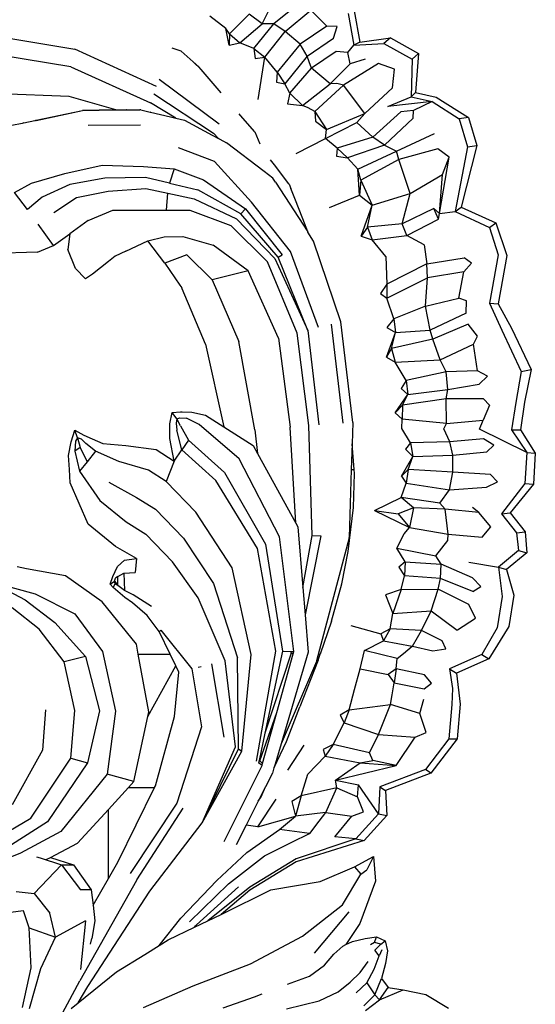
# Model space of a CAD drawing. Units: millimetres. Extents: x 0 to 789, y 840 to 2594.
# Drawn here: x 162 to 196, y 1036 to 1100 of the extents above; entities that cross this region are included whole.
import ezdxf

# ---------------------------------------------------------------- set-up
doc = ezdxf.new("R2010")
doc.units = ezdxf.units.MM

msp = doc.modelspace()

# ---------------------------------------------------------------- linework, layer by layer
for p, q in [((178.04, 1099.794), (178.863, 1101.441)), ((180.464, 1101.13), (178.805, 1099.795)), ((175.682, 1099.507), (174.644, 1100.304)), ((177.205, 1100.431), (175.924, 1099.155)), ((178.04, 1099.794), (177.205, 1100.431)), ((179.555, 1099.309), (181.234, 1100.699)), ((182.28, 1099.652), (181.234, 1100.699)), ((183.663, 1100.47), (184.042, 1098.409)), ((184.049, 1100.658), (184.428, 1098.597)), ((176.591, 1098.561), (178.04, 1099.794)), ((177.513, 1098.194), (178.805, 1099.795)), ((178.805, 1099.795), (178.04, 1099.794)), ((179.555, 1099.309), (178.805, 1099.795)), ((182.28, 1099.652), (180.523, 1098.48)), ((182.938, 1099.633), (182.28, 1099.652)), ((182.716, 1098.875), (182.938, 1099.633)), ((160.988, 1098.961), (165.816, 1098.15)), ((175.924, 1099.155), (175.682, 1099.507)), ((175.895, 1098.417), (175.682, 1099.507)), ((175.924, 1099.155), (175.895, 1098.417)), ((175.924, 1099.155), (176.591, 1098.561)), ((178.23, 1097.638), (179.555, 1099.309)), ((180.523, 1098.48), (179.555, 1099.309)), ((175.895, 1098.417), (176.591, 1098.561)), ((177.513, 1098.194), (176.591, 1098.561)), ((180.523, 1098.48), (179.023, 1096.646)), ((180.996, 1097.704), (180.523, 1098.48)), ((180.996, 1097.704), (182.716, 1098.875)), ((183.64, 1097.932), (184.042, 1098.409)), ((184.428, 1098.597), (184.042, 1098.409)), ((184.042, 1098.409), (185.991, 1098.524)), ((184.428, 1098.597), (186.422, 1098.898)), ((186.422, 1098.898), (185.991, 1098.524)), ((185.991, 1098.524), (187.833, 1097.492)), ((186.422, 1098.898), (188.264, 1097.866)), ((165.557, 1096.998), (160.909, 1097.749)), ((171.155, 1095.716), (165.816, 1098.15)), ((172.762, 1098.011), (172.173, 1098.209)), ((173.551, 1097.323), (172.762, 1098.011)), ((177.513, 1098.194), (178.23, 1097.638)), ((177.513, 1098.194), (177.596, 1097.533)), ((177.596, 1097.533), (178.23, 1097.638)), ((177.779, 1094.871), (178.23, 1097.638)), ((179.023, 1096.646), (178.23, 1097.638)), ((180.996, 1097.704), (179.54, 1095.894)), ((181.128, 1097.316), (180.996, 1097.704)), ((182.885, 1097.996), (181.268, 1096.901)), ((183.64, 1097.932), (182.885, 1097.996)), ((183.805, 1097.203), (183.64, 1097.932)), ((188.264, 1097.866), (187.833, 1097.492)), ((188.264, 1097.866), (188.051, 1095.325)), ((165.557, 1096.998), (170.76, 1094.646)), ((174.075, 1096.819), (173.551, 1097.323)), ((173.916, 1097.004), (173.551, 1097.323)), ((174.075, 1096.819), (173.916, 1097.004)), ((181.268, 1096.901), (181.128, 1097.316)), ((182.498, 1095.882), (183.805, 1097.203)), ((185.651, 1097.219), (183.357, 1095.791)), ((184.774, 1097.492), (183.805, 1097.203)), ((186.699, 1096.841), (185.651, 1097.219)), ((187.833, 1097.492), (187.779, 1095.041)), ((175.374, 1095.304), (174.075, 1096.819)), ((179.023, 1096.646), (178.994, 1095.993)), ((179.023, 1096.646), (179.54, 1095.894)), ((179.847, 1095.288), (181.268, 1096.901)), ((182.498, 1095.882), (181.268, 1096.901)), ((186.551, 1095.621), (186.699, 1096.841)), ((175.247, 1093.25), (171.323, 1096.171)), ((178.994, 1095.993), (179.54, 1095.894)), ((179.847, 1095.288), (179.54, 1095.894)), ((180.679, 1094.479), (182.498, 1095.882)), ((183.357, 1095.791), (181.493, 1094.093)), ((182.927, 1095.916), (182.498, 1095.882)), ((183.357, 1095.791), (182.927, 1095.916)), ((184.757, 1093.956), (183.357, 1095.791)), ((165.454, 1095.052), (160.951, 1095.23)), ((170.98, 1095.242), (174.876, 1092.675)), ((179.847, 1095.288), (179.704, 1094.579)), ((179.847, 1095.288), (180.679, 1094.479)), ((184.757, 1093.956), (186.551, 1095.621)), ((188.051, 1095.325), (187.779, 1095.041)), ((188.051, 1095.325), (189.415, 1095.013)), ((168.506, 1094.186), (165.454, 1095.052)), ((172.414, 1093.647), (170.76, 1094.646)), ((179.704, 1094.579), (180.679, 1094.479)), ((181.058, 1094.322), (180.679, 1094.479)), ((186.253, 1094.402), (187.779, 1095.041)), ((189.142, 1094.729), (186.253, 1094.402)), ((187.779, 1095.041), (189.142, 1094.729)), ((189.142, 1094.729), (187.934, 1094.138)), ((189.142, 1094.729), (190.917, 1093.608)), ((189.415, 1095.013), (191.519, 1093.688)), ((163.289, 1093.506), (166.318, 1094.157)), ((163.289, 1093.491), (166.318, 1094.14)), ((166.318, 1094.157), (168.506, 1094.186)), ((168.506, 1094.186), (166.318, 1094.14)), ((168.506, 1094.186), (169.187, 1094.192)), ((169.206, 1094.192), (169.187, 1094.192)), ((169.206, 1094.192), (170.059, 1094.199)), ((170.076, 1094.186), (170.059, 1094.199)), ((170.136, 1094.185), (170.076, 1094.186)), ((170.136, 1094.185), (170.659, 1094.062)), ((170.659, 1094.062), (170.74, 1094.047)), ((170.754, 1094.04), (170.74, 1094.047)), ((170.754, 1094.04), (172.06, 1093.731)), ((176.643, 1093.823), (176.559, 1093.921)), ((177.561, 1092.755), (176.643, 1093.823)), ((181.493, 1094.093), (181.058, 1094.322)), ((181.493, 1094.093), (182.25, 1092.897)), ((181.493, 1094.093), (181.53, 1093.453)), ((182.25, 1092.897), (184.757, 1093.956)), ((184.236, 1093.368), (184.757, 1093.956)), ((187.109, 1094.071), (185.282, 1092.414)), ((187.934, 1094.138), (187.109, 1094.071)), ((187.913, 1093.638), (187.934, 1094.138)), ((162.378, 1093.304), (161.704, 1093.166)), ((162.5, 1093.344), (162.378, 1093.304)), ((162.378, 1093.319), (162.378, 1093.304)), ((162.5, 1093.344), (163.206, 1093.489)), ((163.206, 1093.489), (163.254, 1093.499)), ((163.254, 1093.499), (163.289, 1093.506)), ((163.289, 1093.491), (163.254, 1093.499)), ((166.699, 1093.196), (170.114, 1093.206)), ((172.06, 1093.731), (172.414, 1093.647)), ((172.414, 1093.647), (172.976, 1093.516)), ((172.976, 1093.516), (174.788, 1092.538)), ((181.53, 1093.453), (182.25, 1092.897)), ((182.196, 1092.322), (184.236, 1093.368)), ((185.282, 1092.414), (184.236, 1093.368)), ((186.03, 1091.881), (187.913, 1093.638)), ((191.519, 1093.688), (190.917, 1093.608)), ((190.917, 1093.608), (191.462, 1091.776)), ((191.519, 1093.688), (192.064, 1091.857)), ((174.788, 1092.538), (175.21, 1092.317)), ((174.876, 1092.675), (175.21, 1092.317)), ((177.561, 1092.755), (177.892, 1091.967)), ((182.196, 1092.322), (182.25, 1092.897)), ((186.813, 1091.495), (189.301, 1092.654)), ((175.21, 1092.317), (175.224, 1092.302)), ((175.273, 1092.283), (175.224, 1092.302)), ((175.289, 1092.267), (175.273, 1092.283)), ((175.289, 1092.267), (175.72, 1092.035)), ((178.178, 1090.174), (175.72, 1092.035)), ((180.267, 1091.333), (182.196, 1092.322)), ((182.949, 1091.698), (182.196, 1092.322)), ((185.282, 1092.414), (182.949, 1091.698)), ((186.03, 1091.881), (183.615, 1091.065)), ((186.03, 1091.881), (185.282, 1092.414)), ((186.03, 1091.881), (186.813, 1091.495)), ((192.064, 1091.857), (191.051, 1087.844)), ((191.462, 1091.776), (192.064, 1091.857)), ((174.928, 1090.811), (172.594, 1091.711)), ((182.949, 1091.698), (182.907, 1091.17)), ((182.949, 1091.698), (183.615, 1091.065)), ((184.298, 1090.32), (186.813, 1091.495)), ((186.982, 1090.946), (186.813, 1091.495)), ((189.521, 1091.638), (186.982, 1090.946)), ((190.267, 1091.1), (189.521, 1091.638)), ((191.462, 1091.776), (190.651, 1087.547)), ((165.161, 1090.031), (167.608, 1090.585)), ((167.608, 1090.585), (170.296, 1090.497)), ((177.36, 1088.174), (174.928, 1090.811)), ((178.857, 1090.61), (178.604, 1090.935)), ((179.798, 1089.372), (178.857, 1090.61)), ((182.907, 1091.17), (183.615, 1091.065)), ((184.298, 1090.32), (183.615, 1091.065)), ((186.982, 1090.946), (184.497, 1089.607)), ((187.707, 1088.729), (186.982, 1090.946)), ((189.62, 1087.429), (190.267, 1091.1)), ((189.823, 1089.976), (190.267, 1091.1)), ((162.992, 1089.398), (165.161, 1090.031)), ((170.296, 1090.497), (172.316, 1090.346)), ((172.316, 1090.346), (171.994, 1089.405)), ((172.316, 1090.346), (174.221, 1089.627)), ((178.752, 1089.731), (178.178, 1090.174)), ((184.497, 1089.607), (184.298, 1090.32)), ((184.406, 1088.631), (184.298, 1090.32)), ((187.707, 1088.729), (189.823, 1089.976)), ((189.62, 1087.429), (189.823, 1089.976)), ((161.886, 1088.794), (162.992, 1089.398)), ((165.503, 1089.309), (163.682, 1088.501)), ((167.769, 1089.724), (165.503, 1089.309)), ((170.429, 1089.774), (167.769, 1089.724)), ((171.994, 1089.405), (170.429, 1089.774)), ((171.994, 1089.405), (173.848, 1088.968)), ((174.221, 1089.627), (176.959, 1087.729)), ((178.929, 1089.464), (178.752, 1089.731)), ((178.929, 1089.464), (181.027, 1086.225)), ((179.798, 1089.372), (179.818, 1089.349)), ((179.818, 1089.349), (179.926, 1089.064)), ((184.497, 1089.607), (184.406, 1088.631)), ((184.497, 1089.607), (185.221, 1087.97)), ((162.721, 1087.688), (161.886, 1088.794)), ((165.93, 1088.46), (167.987, 1088.882)), ((167.987, 1088.882), (170.458, 1089.046)), ((170.458, 1089.046), (171.903, 1088.742)), ((171.797, 1087.643), (171.903, 1088.742)), ((171.903, 1088.742), (173.616, 1088.383)), ((176.661, 1087.393), (173.848, 1088.968)), ((180.18, 1088.4), (179.926, 1089.064)), ((182.447, 1087.806), (184.406, 1088.631)), ((184.406, 1088.631), (185.221, 1087.97)), ((185.221, 1087.97), (187.707, 1088.729)), ((187.183, 1086.753), (187.707, 1088.729)), ((163.682, 1088.501), (162.721, 1087.688)), ((164.441, 1087.493), (165.93, 1088.46)), ((173.616, 1088.383), (176.38, 1087.079)), ((179.89, 1084.938), (177.36, 1088.174)), ((180.705, 1087.072), (180.18, 1088.4)), ((166.682, 1086.964), (168.307, 1087.638)), ((168.307, 1087.638), (170.513, 1087.652)), ((170.513, 1087.652), (171.797, 1087.643)), ((171.797, 1087.643), (173.319, 1087.633)), ((173.319, 1087.633), (176.002, 1086.649)), ((176.661, 1087.393), (176.959, 1087.729)), ((179.105, 1084.582), (176.661, 1087.393)), ((176.959, 1087.729), (179.356, 1084.737)), ((184.509, 1085.948), (185.221, 1087.97)), ((184.931, 1086.536), (185.221, 1087.97)), ((189.261, 1087.754), (187.183, 1086.753)), ((189.571, 1087.062), (189.261, 1087.754)), ((189.62, 1087.429), (189.261, 1087.754)), ((189.571, 1087.062), (189.62, 1087.429)), ((189.62, 1087.429), (190.651, 1087.547)), ((190.651, 1087.547), (191.051, 1087.844)), ((190.651, 1087.547), (192.899, 1086.515)), ((191.051, 1087.844), (193.299, 1086.812)), ((164.436, 1085.327), (163.419, 1086.727)), ((166.682, 1086.964), (165.495, 1086.09)), ((176.38, 1087.079), (178.876, 1084.479)), ((181.027, 1086.225), (180.705, 1087.072)), ((187.183, 1086.753), (184.931, 1086.536)), ((187.494, 1085.996), (187.183, 1086.753)), ((187.494, 1085.996), (189.571, 1087.062)), ((192.899, 1086.515), (193.299, 1086.812)), ((193.299, 1086.812), (194.023, 1084.681)), ((164.436, 1085.327), (165.495, 1086.09)), ((165.495, 1086.09), (165.368, 1085.077)), ((178.406, 1084.266), (176.002, 1086.649)), ((181.036, 1086.208), (181.027, 1086.225)), ((181.412, 1085.627), (181.036, 1086.208)), ((184.931, 1086.536), (184.509, 1085.948)), ((184.931, 1086.536), (185.239, 1085.717)), ((192.899, 1086.515), (193.453, 1084.725)), ((169.145, 1084.963), (170.586, 1085.651)), ((170.586, 1085.651), (171.655, 1085.894)), ((171.696, 1084.176), (170.586, 1085.651)), ((171.655, 1085.894), (172.869, 1085.932)), ((172.869, 1085.932), (174.844, 1085.361)), ((183.188, 1080.365), (181.412, 1085.627)), ((184.509, 1085.948), (185.239, 1085.717)), ((185.239, 1085.717), (187.494, 1085.996)), ((186.121, 1084.618), (185.239, 1085.717)), ((188.622, 1085.382), (187.494, 1085.996)), ((162.673, 1084.882), (161.257, 1084.828)), ((163.391, 1084.909), (162.673, 1084.882)), ((163.391, 1084.909), (164.436, 1085.327)), ((165.873, 1083.833), (165.368, 1085.077)), ((169.145, 1084.963), (168.446, 1084.648)), ((177.14, 1083.693), (174.844, 1085.361)), ((181.739, 1079.984), (179.89, 1084.938)), ((188.622, 1085.382), (188.8, 1084.145)), ((168.009, 1084.301), (167.5, 1083.879)), ((168.446, 1084.648), (168.009, 1084.301)), ((173.136, 1084.718), (171.696, 1084.176)), ((171.696, 1084.176), (172.682, 1082.753)), ((174.789, 1083.085), (173.136, 1084.718)), ((180.327, 1079.612), (178.406, 1084.266)), ((178.876, 1084.479), (181.03, 1079.797)), ((179.105, 1084.582), (179.356, 1084.737)), ((181.03, 1079.797), (179.105, 1084.582)), ((186.121, 1084.618), (186.18, 1082.82)), ((188.8, 1084.145), (186.18, 1082.82)), ((188.8, 1084.145), (191.232, 1084.541)), ((188.838, 1083.23), (188.8, 1084.145)), ((191.223, 1083.624), (191.721, 1084.18)), ((191.721, 1084.18), (191.232, 1084.541)), ((193.453, 1084.725), (192.897, 1081.576)), ((194.023, 1084.681), (193.467, 1081.532)), ((166.521, 1083.165), (165.873, 1083.833)), ((167.5, 1083.879), (166.964, 1083.458)), ((177.14, 1083.693), (174.789, 1083.085)), ((179.123, 1079.294), (177.14, 1083.693)), ((179.123, 1079.283), (177.14, 1083.693)), ((191.223, 1083.624), (188.838, 1083.23)), ((190.888, 1081.909), (191.223, 1083.624)), ((166.964, 1083.458), (166.521, 1083.165)), ((174.789, 1083.085), (176.531, 1079.077)), ((186.184, 1081.9), (188.838, 1083.23)), ((188.713, 1081.368), (188.838, 1083.23)), ((172.682, 1082.753), (172.806, 1082.575)), ((172.83, 1082.518), (172.806, 1082.575)), ((174.344, 1078.902), (172.83, 1082.518)), ((186.18, 1082.82), (185.765, 1082.194)), ((186.18, 1082.82), (186.184, 1081.9)), ((185.765, 1082.194), (186.184, 1081.9)), ((186.644, 1080.555), (186.184, 1081.9)), ((188.713, 1081.368), (190.888, 1081.909)), ((191.389, 1081.719), (190.888, 1081.909)), ((191.378, 1080.925), (191.389, 1081.719)), ((192.897, 1081.576), (193.691, 1079.808)), ((192.897, 1081.576), (193.467, 1081.532)), ((188.713, 1081.368), (186.644, 1080.555)), ((189.02, 1079.803), (188.713, 1081.368)), ((191.378, 1080.925), (189.02, 1079.803)), ((193.467, 1081.532), (194.324, 1079.935)), ((183.96, 1073.791), (183.188, 1080.365)), ((186.644, 1080.555), (186.184, 1079.994)), ((186.644, 1080.555), (186.757, 1079.652)), ((181.03, 1079.797), (181.758, 1073.628)), ((182.551, 1080.197), (183.321, 1073.744)), ((186.166, 1078.057), (186.757, 1079.652)), ((186.184, 1079.994), (186.757, 1079.652)), ((186.491, 1078.604), (186.757, 1079.652)), ((186.757, 1079.652), (189.02, 1079.803)), ((189.199, 1079.224), (189.02, 1079.803)), ((191.498, 1080.212), (189.199, 1079.224)), ((192.115, 1079.427), (191.498, 1080.212)), ((193.691, 1079.808), (194.969, 1077.106)), ((194.324, 1079.935), (195.602, 1077.233)), ((176.537, 1079.067), (176.531, 1079.077)), ((177.573, 1073.298), (176.537, 1079.067)), ((179.123, 1079.283), (179.123, 1079.294)), ((179.123, 1079.283), (179.881, 1073.49)), ((181.089, 1073.579), (180.327, 1079.612)), ((189.199, 1079.224), (186.491, 1078.604)), ((189.67, 1077.874), (189.199, 1079.224)), ((191.844, 1078.898), (192.115, 1079.427)), ((174.344, 1078.902), (175.558, 1073.494)), ((186.491, 1078.604), (186.166, 1078.057)), ((186.491, 1078.604), (186.742, 1077.718)), ((189.67, 1077.874), (191.844, 1078.898)), ((192.119, 1077.158), (191.844, 1078.898)), ((186.166, 1078.057), (186.742, 1077.718)), ((186.742, 1077.718), (189.67, 1077.874)), ((187.46, 1076.521), (186.742, 1077.718)), ((190.068, 1077.095), (189.67, 1077.874)), ((190.068, 1077.095), (187.46, 1076.521)), ((192.119, 1077.158), (190.068, 1077.095)), ((190.175, 1075.941), (190.068, 1077.095)), ((192.751, 1076.804), (192.119, 1077.158)), ((194.969, 1077.106), (194.609, 1075.099)), ((194.969, 1077.106), (195.602, 1077.233)), ((195.602, 1077.233), (195.181, 1075.104)), ((187.46, 1076.521), (187.133, 1076.008)), ((187.46, 1076.521), (187.569, 1075.619)), ((192.225, 1076.278), (192.751, 1076.804)), ((187.133, 1076.008), (187.569, 1075.619)), ((187.569, 1075.619), (190.175, 1075.941)), ((190.073, 1075.325), (190.175, 1075.941)), ((190.175, 1075.941), (192.225, 1076.278)), ((186.736, 1074.42), (187.569, 1075.619)), ((187.214, 1074.917), (187.569, 1075.619)), ((190.073, 1075.325), (187.214, 1074.917)), ((192.499, 1075.336), (190.073, 1075.325)), ((190.078, 1073.722), (190.073, 1075.325)), ((192.888, 1074.918), (192.499, 1075.336)), ((187.214, 1074.917), (186.736, 1074.42)), ((187.214, 1074.917), (187.181, 1073.997)), ((192.888, 1074.918), (192.481, 1073.93)), ((194.609, 1075.099), (194.337, 1073.306)), ((195.181, 1075.104), (194.909, 1073.312)), ((172.013, 1073.697), (172.18, 1074.44)), ((172.18, 1074.44), (172.712, 1074.483)), ((172.47, 1074.03), (172.18, 1074.44)), ((172.47, 1074.03), (172.443, 1073.731)), ((172.47, 1074.03), (172.669, 1074.093)), ((172.711, 1073.575), (172.47, 1074.03)), ((172.669, 1074.093), (173.114, 1074.059)), ((172.712, 1074.483), (172.83, 1074.48)), ((172.83, 1074.48), (173.453, 1074.465)), ((173.944, 1073.654), (173.114, 1074.059)), ((173.453, 1074.465), (174.359, 1074.258)), ((174.359, 1074.258), (175.558, 1073.494)), ((186.736, 1074.42), (187.181, 1073.997)), ((187.162, 1073.402), (187.181, 1073.997)), ((190.078, 1073.722), (187.181, 1073.997)), ((190.078, 1073.722), (192.481, 1073.93)), ((192.238, 1073.343), (192.481, 1073.93)), ((165.585, 1072.513), (165.824, 1073.29)), ((165.824, 1073.29), (166.408, 1072.967)), ((166.001, 1072.79), (165.824, 1073.29)), ((172.02, 1072.744), (172.013, 1073.697)), ((172.443, 1073.731), (172.47, 1073.285)), ((172.807, 1072.001), (172.47, 1073.285)), ((172.711, 1073.575), (173.233, 1072.621)), ((176.546, 1071.421), (173.944, 1073.654)), ((175.558, 1073.494), (177.46, 1072.282)), ((177.573, 1073.298), (177.751, 1071.752)), ((179.881, 1073.468), (179.881, 1073.49)), ((180.242, 1067.217), (179.881, 1073.468)), ((181.307, 1066.416), (181.089, 1073.579)), ((183.96, 1073.781), (183.919, 1072.399)), ((183.96, 1073.781), (183.96, 1073.791)), ((187.738, 1072.454), (187.162, 1073.402)), ((189.918, 1073.37), (190.078, 1073.722)), ((190.302, 1072.531), (189.918, 1073.37)), ((195.325, 1071.836), (192.238, 1073.343)), ((194.337, 1073.306), (194.909, 1073.312)), ((194.337, 1073.306), (195.325, 1071.836)), ((194.909, 1073.312), (195.883, 1071.792)), ((166.001, 1072.79), (165.875, 1072.555)), ((166.001, 1072.79), (166.159, 1072.157)), ((166.264, 1072.7), (166.001, 1072.79)), ((166.535, 1072.423), (166.264, 1072.7)), ((166.408, 1072.967), (166.944, 1072.713)), ((166.944, 1072.713), (167.642, 1072.409)), ((172.302, 1071.266), (172.02, 1072.744)), ((173.233, 1072.621), (172.807, 1072.001)), ((173.233, 1072.621), (175.601, 1070.53)), ((192.499, 1072.727), (190.302, 1072.531)), ((193.181, 1072.297), (192.499, 1072.727)), ((165.402, 1071.621), (165.585, 1072.513)), ((165.875, 1072.555), (165.822, 1071.918)), ((166.159, 1072.157), (165.822, 1071.918)), ((166.159, 1072.157), (166.626, 1071.221)), ((167.178, 1071.911), (166.535, 1072.423)), ((167.642, 1072.409), (169.15, 1072.275)), ((169.15, 1072.275), (171.122, 1072.014)), ((171.122, 1072.014), (172.302, 1071.266)), ((172.302, 1071.266), (172.807, 1072.001)), ((175.035, 1069.996), (172.807, 1072.001)), ((177.46, 1072.282), (177.751, 1071.752)), ((183.919, 1072.399), (183.868, 1070.712)), ((184.053, 1070.712), (183.919, 1072.399)), ((187.738, 1072.454), (187.418, 1072.043)), ((187.418, 1072.043), (187.896, 1071.556)), ((190.302, 1072.531), (187.738, 1072.454)), ((187.738, 1072.454), (187.896, 1071.556)), ((190.496, 1071.652), (190.302, 1072.531)), ((192.711, 1071.864), (193.181, 1072.297)), ((165.463, 1070.712), (165.402, 1071.621)), ((165.822, 1071.918), (166.131, 1070.602)), ((167.178, 1071.911), (166.626, 1071.221)), ((168.683, 1071.235), (167.178, 1071.911)), ((179.172, 1066.331), (176.546, 1071.421)), ((177.751, 1071.752), (180.242, 1067.217)), ((187.136, 1070.28), (187.896, 1071.556)), ((187.578, 1070.713), (187.896, 1071.556)), ((187.896, 1071.556), (190.496, 1071.652)), ((190.496, 1071.652), (192.711, 1071.864)), ((190.501, 1070.54), (190.496, 1071.652)), ((195.325, 1071.836), (195.208, 1069.81)), ((195.325, 1071.836), (195.883, 1071.792)), ((195.883, 1071.792), (195.766, 1069.766)), ((165.521, 1069.84), (165.463, 1070.712)), ((166.626, 1071.221), (166.131, 1070.602)), ((170.629, 1070.676), (168.683, 1071.235)), ((171.789, 1069.941), (170.629, 1070.676)), ((172.302, 1071.266), (171.789, 1069.941)), ((183.868, 1070.712), (183.736, 1066.286)), ((183.868, 1070.712), (184.053, 1070.712)), ((184.073, 1070.463), (184.053, 1070.712)), ((187.578, 1070.713), (187.136, 1070.28)), ((187.578, 1070.713), (187.444, 1069.818)), ((190.501, 1070.54), (187.578, 1070.713)), ((166.131, 1070.602), (167.448, 1068.698)), ((177.74, 1065.565), (175.035, 1069.996)), ((175.601, 1070.53), (178.273, 1065.852)), ((184.012, 1068.228), (184.073, 1070.463)), ((187.136, 1070.28), (187.444, 1069.818)), ((190.281, 1069.389), (190.501, 1070.54)), ((192.961, 1070.394), (190.501, 1070.54)), ((193.409, 1069.907), (192.961, 1070.394)), ((166.692, 1067.146), (165.521, 1069.84)), ((168.032, 1069.897), (169.856, 1068.894)), ((173.725, 1067.939), (171.789, 1069.941)), ((187.116, 1068.878), (187.444, 1069.818)), ((187.444, 1069.818), (190.281, 1069.389)), ((189.653, 1068.528), (190.281, 1069.389)), ((190.281, 1069.389), (192.69, 1069.554)), ((192.69, 1069.554), (193.409, 1069.907)), ((195.208, 1069.81), (193.673, 1067.829)), ((195.766, 1069.766), (194.246, 1067.896)), ((195.208, 1069.81), (195.766, 1069.766)), ((169.856, 1068.894), (171.088, 1068.12)), ((185.376, 1068.036), (187.116, 1068.878)), ((189.653, 1068.528), (187.116, 1068.878)), ((187.929, 1068.215), (187.116, 1068.878)), ((167.448, 1068.698), (169.163, 1067.297)), ((172.917, 1066.226), (171.088, 1068.12)), ((183.656, 1065.366), (184.012, 1068.228)), ((187.929, 1068.215), (186.933, 1067.816)), ((187.929, 1068.215), (187.668, 1066.937)), ((189.987, 1068.126), (187.929, 1068.215)), ((189.987, 1068.126), (189.653, 1068.528)), ((192.197, 1067.907), (189.987, 1068.126)), ((190.188, 1066.489), (189.987, 1068.126)), ((192.197, 1067.907), (191.788, 1068.234)), ((176.083, 1064.298), (173.725, 1067.939)), ((185.376, 1068.036), (187.668, 1066.937)), ((185.376, 1068.036), (186.933, 1067.816)), ((186.933, 1067.816), (187.668, 1066.937)), ((192.977, 1066.965), (192.197, 1067.907)), ((193.673, 1067.829), (194.246, 1067.896)), ((193.673, 1067.829), (194.647, 1066.582)), ((194.246, 1067.896), (195.22, 1066.649)), ((168.465, 1065.688), (166.692, 1067.146)), ((169.163, 1067.297), (170.453, 1066.487)), ((180.242, 1067.217), (180.375, 1066.973)), ((180.375, 1066.973), (180.708, 1063.011)), ((187.321, 1066.519), (187.668, 1066.937)), ((187.668, 1066.937), (190.188, 1066.489)), ((192.413, 1066.297), (192.977, 1066.965)), ((172.2, 1064.69), (170.453, 1066.487)), ((172.917, 1066.226), (174.883, 1063.274)), ((180.117, 1058.83), (179.172, 1066.331)), ((180.708, 1063.011), (181.307, 1066.416)), ((181.873, 1066.386), (180.856, 1061.237)), ((181.307, 1066.416), (181.873, 1066.386)), ((183.736, 1066.25), (181.602, 1058.234)), ((183.736, 1066.25), (183.736, 1066.286)), ((186.846, 1065.577), (187.321, 1066.519)), ((190.174, 1066.08), (190.188, 1066.489)), ((190.188, 1066.489), (192.413, 1066.297)), ((194.647, 1066.582), (195.22, 1066.649)), ((194.647, 1066.582), (194.795, 1065.422)), ((195.22, 1066.649), (195.337, 1065.286)), ((169.844, 1064.914), (168.465, 1065.688)), ((178.939, 1058.868), (177.74, 1065.565)), ((178.273, 1065.852), (179.385, 1058.854)), ((186.846, 1065.577), (189.396, 1065.085)), ((187.385, 1064.68), (186.846, 1065.577)), ((189.396, 1065.085), (190.174, 1066.08)), ((169.07, 1064.792), (169.844, 1064.914)), ((169.844, 1064.914), (169.759, 1063.993)), ((183.258, 1063.255), (183.656, 1065.366)), ((189.726, 1064.532), (189.396, 1065.085)), ((194.795, 1065.422), (193.47, 1064.331)), ((195.337, 1065.286), (194.012, 1064.195)), ((194.795, 1065.422), (195.337, 1065.286)), ((162.673, 1064.243), (162.052, 1064.356)), ((165.206, 1063.783), (162.673, 1064.243)), ((168.292, 1063.739), (168.613, 1064.382)), ((168.613, 1064.382), (169.07, 1064.792)), ((173.87, 1062.33), (172.2, 1064.69)), ((177.335, 1058.641), (176.083, 1064.298)), ((187.385, 1064.68), (186.97, 1064.338)), ((186.97, 1064.338), (187.334, 1063.768)), ((187.385, 1064.68), (187.334, 1063.768)), ((187.385, 1064.68), (189.726, 1064.532)), ((189.696, 1063.598), (189.726, 1064.532)), ((191.772, 1063.654), (189.726, 1064.532)), ((191.542, 1064.671), (193.47, 1064.331)), ((193.47, 1064.331), (194.012, 1064.195)), ((193.47, 1064.331), (193.719, 1062.438)), ((167.603, 1062.083), (165.206, 1063.783)), ((168.124, 1063.241), (168.292, 1063.739)), ((168.414, 1063.437), (168.486, 1063.615)), ((168.621, 1063.731), (168.486, 1063.615)), ((168.621, 1063.731), (169.02, 1063.942)), ((168.63, 1063.149), (168.621, 1063.731)), ((169.02, 1063.942), (169.759, 1063.993)), ((169.02, 1063.942), (169.067, 1062.814)), ((187.121, 1062.895), (187.334, 1063.768)), ((189.696, 1063.598), (187.334, 1063.768)), ((189.551, 1062.906), (189.696, 1063.598)), ((191.799, 1062.751), (189.696, 1063.598)), ((192.318, 1063.088), (191.772, 1063.654)), ((194.012, 1064.195), (194.48, 1062.52)), ((160.329, 1063.399), (162.577, 1062.205)), ((160.329, 1063.399), (163.225, 1062.594)), ((168.124, 1063.241), (168.414, 1063.437)), ((168.331, 1063.025), (168.124, 1063.241)), ((168.331, 1063.025), (168.457, 1063.264)), ((168.634, 1062.751), (168.331, 1063.025)), ((168.457, 1063.264), (168.414, 1063.437)), ((168.414, 1063.437), (168.63, 1063.149)), ((168.63, 1063.149), (168.457, 1063.264)), ((169.067, 1062.814), (168.63, 1063.149)), ((174.883, 1063.274), (176.433, 1058.426)), ((180.708, 1063.011), (180.856, 1061.237)), ((182.581, 1060.826), (183.258, 1063.255)), ((191.799, 1062.751), (192.318, 1063.088)), ((163.225, 1062.594), (165.82, 1061.303)), ((169.085, 1062.363), (168.634, 1062.751)), ((169.626, 1062.545), (169.067, 1062.814)), ((169.577, 1062.007), (169.085, 1062.363)), ((170.831, 1061.771), (169.626, 1062.545)), ((175.625, 1058.234), (173.87, 1062.33)), ((187.121, 1062.895), (186.096, 1062.528)), ((186.096, 1062.528), (186.578, 1061.311)), ((187.121, 1062.895), (186.578, 1061.311)), ((187.121, 1062.895), (189.551, 1062.906)), ((189.09, 1061.497), (189.551, 1062.906)), ((191.546, 1061.896), (189.551, 1062.906)), ((193.719, 1062.438), (193.4, 1060.383)), ((194.48, 1062.52), (194.161, 1060.465)), ((163.498, 1060.288), (161.729, 1061.696)), ((162.577, 1062.205), (164.521, 1060.735)), ((169.843, 1059.32), (167.603, 1062.083)), ((170.552, 1061.178), (169.577, 1062.007)), ((191.981, 1061.023), (191.546, 1061.896)), ((165.82, 1061.303), (167.63, 1058.835)), ((171.317, 1060.137), (170.552, 1061.178)), ((180.856, 1061.237), (181.061, 1058.8)), ((186.41, 1060.318), (186.578, 1061.311)), ((186.578, 1061.311), (189.09, 1061.497)), ((188.454, 1060.203), (189.09, 1061.497)), ((189.09, 1061.497), (190.791, 1060.235)), ((190.802, 1060.243), (191.981, 1061.023)), ((164.521, 1060.735), (166.526, 1058.502)), ((182.581, 1060.826), (181.834, 1058.671)), ((183.829, 1060.525), (185.802, 1059.994)), ((193.4, 1060.383), (192.392, 1058.639)), ((194.161, 1060.465), (192.844, 1058.351)), ((165.133, 1058.159), (163.498, 1060.288)), ((171.317, 1060.137), (171.433, 1060.23)), ((172.034, 1058.671), (171.317, 1060.137)), ((171.433, 1060.23), (173.458, 1057.712)), ((186.41, 1060.318), (185.802, 1059.994)), ((185.802, 1059.994), (185.961, 1059.527)), ((186.41, 1060.318), (185.961, 1059.527)), ((188.454, 1060.203), (186.41, 1060.318)), ((187.865, 1059.178), (188.192, 1059.747)), ((188.192, 1059.747), (188.454, 1060.203)), ((189.807, 1059.531), (188.454, 1060.203)), ((190.791, 1060.235), (190.802, 1060.243)), ((169.96, 1058.671), (169.843, 1059.32)), ((184.728, 1058.903), (185.961, 1059.527)), ((185.961, 1059.527), (187.854, 1059.175)), ((187.288, 1058.712), (187.854, 1059.175)), ((187.854, 1059.175), (187.865, 1059.178)), ((187.865, 1059.178), (189.196, 1058.888)), ((190.038, 1059.017), (189.807, 1059.531)), ((166.526, 1058.502), (165.133, 1058.159)), ((166.526, 1058.502), (167.431, 1054.957)), ((167.63, 1058.835), (168.485, 1054.935)), ((169.96, 1058.671), (172.034, 1058.671)), ((170.642, 1054.891), (169.96, 1058.671)), ((172.408, 1057.907), (172.034, 1058.671)), ((176.502, 1052.479), (176.433, 1058.426)), ((176.718, 1052.339), (177.335, 1058.641)), ((177.682, 1051.678), (178.939, 1058.868)), ((179.385, 1058.854), (178.235, 1053.513)), ((179.952, 1058.719), (178.235, 1053.513)), ((179.008, 1054.856), (180.075, 1058.682)), ((181.061, 1058.8), (179.287, 1052.816)), ((179.385, 1058.854), (179.972, 1058.835)), ((179.952, 1058.719), (179.972, 1058.835)), ((180.075, 1058.682), (179.952, 1058.719)), ((179.972, 1058.835), (180.117, 1058.83)), ((180.075, 1058.682), (180.117, 1058.83)), ((181.697, 1058.274), (181.834, 1058.671)), ((181.738, 1058.671), (181.834, 1058.671)), ((184.456, 1057.714), (184.728, 1058.903)), ((186.873, 1058.374), (184.728, 1058.903)), ((186.873, 1058.374), (187.288, 1058.712)), ((189.196, 1058.888), (190.038, 1059.017)), ((192.392, 1058.639), (190.288, 1057.704)), ((192.392, 1058.639), (192.844, 1058.351)), ((165.825, 1054.99), (165.133, 1058.159)), ((170.579, 1054.596), (172.408, 1057.907)), ((172.609, 1057.496), (172.408, 1057.907)), ((173.867, 1057.816), (174.072, 1057.864)), ((175.576, 1053.253), (174.762, 1058.029)), ((176.308, 1052.606), (175.625, 1058.234)), ((181.602, 1058.183), (179.287, 1052.816)), ((181.697, 1058.274), (180.507, 1055.218)), ((181.602, 1058.234), (181.602, 1058.183)), ((186.788, 1057.709), (186.873, 1058.374)), ((192.844, 1058.351), (190.74, 1057.416)), ((172.322, 1054.586), (172.609, 1057.496)), ((173.458, 1057.712), (174.1, 1053.921)), ((184.08, 1056.35), (184.456, 1057.714)), ((184.456, 1057.714), (186.282, 1057.343)), ((186.788, 1057.709), (186.282, 1057.343)), ((186.282, 1057.343), (186.66, 1056.797)), ((186.788, 1057.709), (186.66, 1056.797)), ((188.657, 1057.323), (186.788, 1057.709)), ((189.101, 1056.771), (188.657, 1057.323)), ((190.288, 1057.704), (190.74, 1057.416)), ((190.288, 1057.704), (190.479, 1056.42)), ((190.74, 1057.416), (190.973, 1055.39)), ((186.533, 1056.008), (186.66, 1056.797)), ((186.66, 1056.797), (188.629, 1056.403)), ((188.629, 1056.403), (189.101, 1056.771)), ((183.722, 1055.033), (184.08, 1056.35)), ((186.428, 1055.389), (186.533, 1056.008)), ((190.479, 1056.42), (190.43, 1055.387)), ((179.642, 1052.974), (180.507, 1055.218)), ((183.722, 1055.033), (186.428, 1055.389)), ((185.636, 1053.416), (186.428, 1055.389)), ((188.354, 1054.794), (186.428, 1055.389)), ((188.354, 1054.794), (188.598, 1055.721)), ((190.43, 1055.387), (190.236, 1053.128)), ((190.973, 1055.39), (190.779, 1053.13)), ((163.911, 1055.029), (163.709, 1052.404)), ((165.57, 1051.88), (165.825, 1054.99)), ((167.431, 1054.957), (166.652, 1051.577)), ((168.485, 1054.935), (167.939, 1050.831)), ((169.673, 1050.344), (170.579, 1054.596)), ((170.579, 1054.596), (170.642, 1054.891)), ((171.082, 1050.076), (172.322, 1054.586)), ((177.889, 1051.697), (179.008, 1054.856)), ((178.08, 1051.529), (179.008, 1054.856)), ((183.722, 1055.033), (183.15, 1054.681)), ((183.15, 1054.681), (183.396, 1054.177)), ((183.722, 1055.033), (183.396, 1054.177)), ((188.756, 1053.541), (188.354, 1054.794)), ((182.687, 1052.76), (183.396, 1054.177)), ((183.396, 1054.177), (185.636, 1053.416)), ((174.1, 1053.921), (172.475, 1048.949)), ((178.235, 1053.513), (177.852, 1051.73)), ((185.059, 1052.228), (185.636, 1053.416)), ((185.636, 1053.416), (188.047, 1053.251)), ((188.047, 1053.251), (188.756, 1053.541)), ((178.835, 1051.274), (179.642, 1052.974)), ((179.287, 1052.816), (178.835, 1051.274)), ((179.719, 1051.091), (180.789, 1052.721)), ((182.687, 1052.76), (182.031, 1052.447)), ((182.687, 1052.76), (182.163, 1052.015)), ((185.059, 1052.228), (182.687, 1052.76)), ((186.796, 1051.397), (188.047, 1053.251)), ((190.236, 1053.128), (188.709, 1051.143)), ((190.779, 1053.13), (189.065, 1050.897)), ((190.236, 1053.128), (190.779, 1053.13)), ((163.709, 1052.404), (161.74, 1048.823)), ((174.131, 1047.647), (176.308, 1052.606)), ((174.131, 1047.647), (176.502, 1052.479)), ((174.131, 1047.647), (176.718, 1052.339)), ((176.502, 1052.479), (176.718, 1052.339)), ((181.023, 1050.821), (182.163, 1052.015)), ((182.031, 1052.447), (182.163, 1052.015)), ((182.163, 1052.015), (184.446, 1051.569)), ((185.273, 1051.733), (185.059, 1052.228)), ((162.959, 1047.951), (165.57, 1051.88)), ((166.652, 1051.577), (164.033, 1047.72)), ((165.57, 1051.88), (166.652, 1051.577)), ((175.569, 1046.429), (178.045, 1051.403)), ((177.852, 1051.73), (177.818, 1051.575)), ((178.045, 1051.403), (177.818, 1051.575)), ((177.889, 1051.697), (177.852, 1051.73)), ((178.08, 1051.529), (177.889, 1051.697)), ((178.045, 1051.403), (178.08, 1051.529)), ((182.828, 1050.447), (184.446, 1051.569)), ((182.828, 1050.447), (186.796, 1051.397)), ((184.446, 1051.569), (185.273, 1051.733)), ((184.446, 1051.569), (186.796, 1051.397)), ((186.796, 1051.397), (185.273, 1051.733)), ((167.939, 1050.831), (164.906, 1047.095)), ((169.673, 1050.344), (167.939, 1050.831)), ((178.717, 1050.893), (178.272, 1050.011)), ((178.82, 1051.24), (178.717, 1050.893)), ((178.82, 1051.24), (178.835, 1051.274)), ((180.586, 1049.425), (181.023, 1050.821)), ((188.709, 1051.143), (185.74, 1050.015)), ((189.065, 1050.897), (186.097, 1049.769)), ((189.065, 1050.897), (188.709, 1051.143)), ((169.314, 1049.951), (169.673, 1050.344)), ((171.021, 1049.951), (171.082, 1050.076)), ((182.926, 1049.939), (182.828, 1050.447)), ((182.828, 1050.447), (184.348, 1050.132)), ((184.281, 1049.343), (184.348, 1050.132)), ((185.642, 1048.252), (184.348, 1050.132)), ((168.014, 1048.533), (169.314, 1049.951)), ((168.631, 1045.095), (171.021, 1049.951)), ((169.314, 1049.951), (171.021, 1049.951)), ((178.272, 1050.011), (177.793, 1049.062)), ((177.977, 1049.35), (178.272, 1050.011)), ((182.926, 1049.939), (180.586, 1049.425)), ((182.206, 1048.323), (182.926, 1049.939)), ((182.926, 1049.939), (184.281, 1049.343)), ((185.74, 1050.015), (185.642, 1048.252)), ((185.74, 1050.015), (186.097, 1049.769)), ((186.097, 1049.769), (186.181, 1048.143)), ((172.475, 1048.949), (169.444, 1044.342)), ((177.793, 1049.062), (177.003, 1047.498)), ((177.767, 1047.4), (178.975, 1049.203)), ((177.793, 1049.062), (177.977, 1049.35)), ((180.586, 1049.425), (179.993, 1049.053)), ((179.993, 1049.053), (180.221, 1048.089)), ((180.586, 1049.425), (180.221, 1048.089)), ((184.661, 1048.367), (184.281, 1049.343)), ((165.986, 1046.322), (168.014, 1048.533)), ((168.014, 1044.021), (168.014, 1048.533)), ((169.878, 1043.939), (172.899, 1048.606)), ((182.195, 1048.322), (180.221, 1048.089)), ((181.769, 1047.766), (182.206, 1048.323)), ((182.206, 1048.323), (182.195, 1048.322)), ((182.206, 1048.323), (183.91, 1048.08)), ((183.91, 1048.08), (184.661, 1048.367)), ((185.642, 1048.252), (184.162, 1046.615)), ((186.181, 1048.143), (184.701, 1046.507)), ((185.642, 1048.252), (186.181, 1048.143)), ((161.044, 1046.819), (162.959, 1047.951)), ((164.033, 1047.72), (161.678, 1046.217)), ((170.721, 1043.197), (174.131, 1047.647)), ((177.767, 1047.4), (180.221, 1048.089)), ((179.185, 1047.217), (180.221, 1048.089)), ((181.157, 1046.968), (181.769, 1047.766)), ((182.8, 1046.752), (183.91, 1048.08)), ((164.906, 1047.095), (162.27, 1045.669)), ((177.003, 1047.498), (176.359, 1046.223)), ((177.767, 1047.4), (177.003, 1047.498)), ((177.045, 1045.727), (179.185, 1047.217)), ((181.141, 1046.964), (179.185, 1047.217)), ((179.995, 1046.396), (181.141, 1046.964)), ((181.141, 1046.964), (181.157, 1046.968)), ((164.229, 1045.402), (165.986, 1046.322)), ((178.196, 1045.51), (179.995, 1046.396)), ((184.162, 1046.615), (180.281, 1045.316)), ((184.701, 1046.507), (180.281, 1045.115)), ((184.162, 1046.615), (182.8, 1046.752)), ((184.162, 1046.615), (184.701, 1046.507)), ((162.27, 1045.669), (160.091, 1044.796)), ((175.085, 1043.9), (177.045, 1045.727)), ((163.329, 1045.427), (163.55, 1045.372)), ((163.55, 1045.372), (164.96, 1044.916)), ((163.956, 1045.26), (164.229, 1045.402)), ((164.229, 1045.402), (165.728, 1044.916)), ((168.014, 1044.021), (168.631, 1045.095)), ((175.851, 1043.67), (178.196, 1045.51)), ((180.281, 1045.316), (177.239, 1043.456)), ((180.281, 1045.115), (177.239, 1043.255)), ((184.074, 1044.775), (185.316, 1045.447)), ((185.316, 1045.447), (184.873, 1044.585)), ((185.316, 1045.447), (185.458, 1043.851)), ((163.159, 1043.035), (164.96, 1044.916)), ((164.96, 1044.916), (165.728, 1044.916)), ((164.96, 1044.916), (166.183, 1043.272)), ((165.728, 1044.916), (166.89, 1043.272)), ((181.838, 1043.825), (184.074, 1044.775)), ((183.286, 1042.301), (184.489, 1044.305)), ((184.074, 1044.775), (184.489, 1044.305)), ((184.489, 1044.305), (184.873, 1044.585)), ((169.848, 1043.882), (166.154, 1037.332)), ((167.008, 1042.273), (168.014, 1044.021)), ((169.848, 1043.882), (169.878, 1043.939)), ((172.732, 1041.422), (175.085, 1043.9)), ((173.308, 1041.204), (175.851, 1043.67)), ((178.62, 1043.278), (181.838, 1043.825)), ((185.458, 1043.851), (184.435, 1041.091)), ((161.997, 1043.176), (163.159, 1043.035)), ((163.159, 1043.035), (164.186, 1041.754)), ((166.89, 1043.272), (166.183, 1043.272)), ((166.662, 1036.978), (170.721, 1043.197)), ((166.89, 1043.272), (167.008, 1042.273)), ((173.769, 1041.004), (176.496, 1043.477)), ((177.239, 1043.456), (174.498, 1041.257)), ((177.239, 1043.255), (175.374, 1041.679)), ((175.471, 1041.725), (178.62, 1043.278)), ((162.459, 1041.903), (160.543, 1041.663)), ((162.847, 1040.807), (162.459, 1041.903)), ((164.564, 1040.195), (164.186, 1041.754)), ((167.008, 1042.273), (167.127, 1041.261)), ((175.374, 1041.679), (175.471, 1041.725)), ((180.684, 1040.266), (183.286, 1042.301)), ((183.709, 1041.855), (181.456, 1039.139)), ((166.508, 1041.261), (164.564, 1040.195)), ((166.508, 1041.261), (166.192, 1038.072)), ((167.127, 1041.261), (166.929, 1040.098)), ((171.323, 1039.648), (172.732, 1041.422)), ((173.298, 1041.195), (173.308, 1041.204)), ((173.632, 1040.84), (174.498, 1041.257)), ((174.498, 1041.257), (175.374, 1041.679)), ((184.435, 1041.091), (183.518, 1039.704)), ((162.847, 1040.807), (164.564, 1040.195)), ((162.976, 1038.188), (162.847, 1040.807)), ((171.908, 1040.01), (173.632, 1040.84)), ((173.632, 1040.84), (173.705, 1040.927)), ((173.705, 1040.927), (173.751, 1040.983)), ((173.751, 1040.983), (173.769, 1041.004)), ((163.608, 1038.138), (164.564, 1040.195)), ((166.853, 1039.73), (166.929, 1040.098)), ((171.323, 1039.648), (171.908, 1040.01)), ((177.285, 1038.46), (180.684, 1040.266)), ((183.518, 1039.704), (183.954, 1039.919)), ((183.954, 1039.919), (184.766, 1040.113)), ((184.766, 1040.113), (185.506, 1040.206)), ((185.378, 1039.836), (185.119, 1039.684)), ((185.378, 1039.836), (185.506, 1040.206)), ((185.797, 1039.74), (185.378, 1039.836)), ((185.506, 1040.206), (186.075, 1039.943)), ((185.797, 1039.74), (186.075, 1039.943)), ((186.075, 1039.943), (186.24, 1039.301)), ((170.383, 1039.066), (171.323, 1039.648)), ((182.73, 1039.089), (183.325, 1039.609)), ((183.325, 1039.609), (183.518, 1039.704)), ((185.4, 1039.342), (185.797, 1039.74)), ((185.695, 1038.984), (185.4, 1039.342)), ((185.853, 1039.374), (185.695, 1038.984)), ((186.24, 1039.301), (186.109, 1038.484)), ((168.538, 1037.924), (170.383, 1039.066)), ((182.119, 1038.371), (182.73, 1039.089)), ((184.449, 1037.879), (184.967, 1038.599)), ((185.357, 1038.098), (185.695, 1038.984)), ((162.409, 1035.599), (162.976, 1038.188)), ((162.868, 1035.531), (163.608, 1038.138)), ((166.032, 1035.903), (168.538, 1037.924)), ((173.55, 1037.01), (177.285, 1038.46)), ((181.131, 1037.637), (182.119, 1038.371)), ((183.785, 1037.256), (184.449, 1037.879)), ((184.881, 1037.222), (185.357, 1038.098)), ((186.109, 1038.484), (185.837, 1037.485)), ((164.427, 1034.15), (166.154, 1037.332)), ((179.704, 1037.128), (181.131, 1037.637)), ((183.002, 1036.635), (183.785, 1037.256)), ((184.188, 1036.56), (184.881, 1037.222)), ((184.881, 1037.222), (185.416, 1036.419)), ((185.416, 1036.419), (185.837, 1037.485)), ((185.837, 1037.485), (186.276, 1036.91)), ((166.032, 1035.903), (166.662, 1036.978)), ((170.301, 1035.613), (173.55, 1037.01)), ((181.782, 1036.044), (183.002, 1036.635)), ((185.7, 1036.096), (186.276, 1036.91)), ((185.7, 1036.096), (187.25, 1036.757)), ((186.276, 1036.91), (187.25, 1036.757)), ((187.25, 1036.757), (188.746, 1036.459)), ((175.495, 1035.591), (177.54, 1036.301)), ((177.54, 1036.301), (178.045, 1036.498)), ((179.637, 1035.507), (181.782, 1036.044)), ((184.685, 1035.709), (185.416, 1036.419)), ((184.79, 1035.416), (185.7, 1036.096)), ((185.416, 1036.419), (185.7, 1036.096)), ((188.746, 1036.459), (190.217, 1035.563)), ((165.583, 1035.54), (166.032, 1035.903))]:
    msp.add_line(p, q)

doc.saveas('drawing.dxf')
